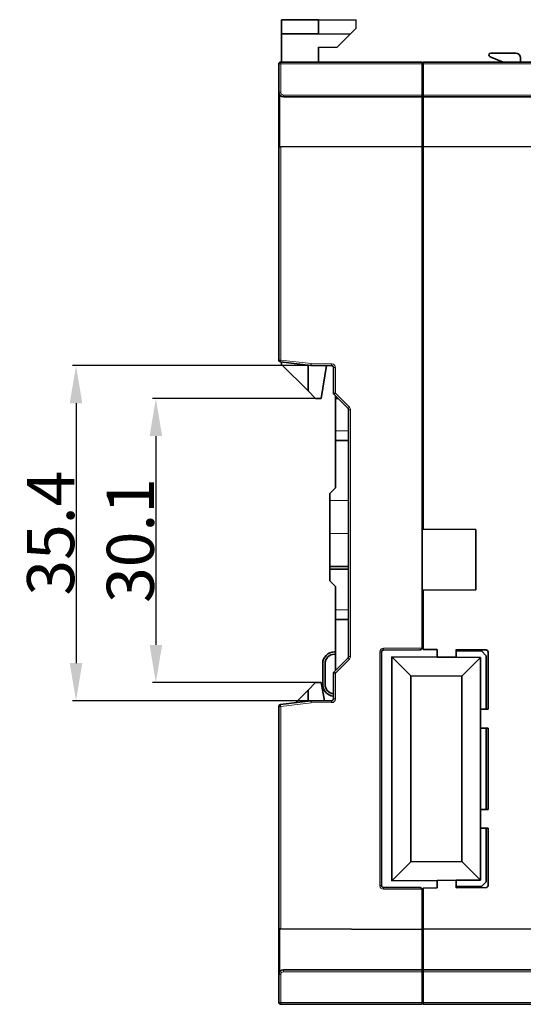
# Model space of a CAD drawing. Units: millimetres. Extents: x 34 to 454, y -15 to 282.
# Drawn here: x 247 to 274, y 108 to 160 of the extents above; entities that cross this region are included whole.
import ezdxf

# ---------------------------------------------------------------- set-up
doc = ezdxf.new("R2010")
doc.units = ezdxf.units.MM
doc.header["$MEASUREMENT"] = 0
doc.layers.add('图层0000', color=7, linetype='Continuous', lineweight=25)
doc.layers.add('标注', color=3, linetype='Continuous')
doc.dimstyles.get("Standard").update_dxf_attribs({"dimtxt": 0.18, "dimasz": 0.18, "dimexe": 0.18, "dimexo": 0.0625, "dimgap": 0.09, "dimtad": 1, "dimlfac": 2, "dimzin": 0, "dimdsep": 46, "dimtxsty": 'Standard', "dimcen": 0.09, "dimadec": 0, "dimazin": 0, "dimtfac": 1, "dimtdec": 4, "dimtofl": 0, "dimtmove": 0, "dimatfit": 3, "dimfxl": 1, "dimtolj": 1, "dimtzin": 0, "dimarcsym": 0})

# ---------------------------------------------------------------- blocks, each defined once
blk = doc.blocks.new('*D14')
at = {"layer": 'Defpoints', "color": 0}
for p in [(263.728, 142.054), (250.172, 124.27), (263.731, 124.27)]:
    blk.add_point(p, dxfattribs=at)
at = {"layer": '标注', "color": 0, "lineweight": -2}
for p, q in [((263.665, 142.054), (249.992, 142.054)), ((250.172, 140.054), (250.172, 126.27)), ((263.669, 124.27), (249.992, 124.27))]:
    blk.add_line(p, q, dxfattribs=at)
at = {"layer": '标注', "color": 0}
for points in [[(250.505, 140.054), (249.838, 140.054), (250.172, 142.054)], [(249.838, 126.27), (250.505, 126.27), (250.172, 124.27)]]:
    blk.add_solid(points, dxfattribs=at)
at = {"layer": '标注', "color": 0, "insert": (248.824, 133.162), "char_height": 2.5, "attachment_point": 5, "rotation": 90}
blk.add_mtext('\\A1;35.4', dxfattribs=at)
blk = doc.blocks.new('*D15')
at = {"layer": 'Defpoints', "color": 0}
for p in [(263.027, 140.312), (254.406, 125.237), (263.027, 125.237)]:
    blk.add_point(p, dxfattribs=at)
at = {"layer": '标注', "color": 0, "lineweight": -2}
for p, q in [((262.965, 140.312), (254.226, 140.312)), ((254.406, 138.312), (254.406, 127.237)), ((262.965, 125.237), (254.226, 125.237))]:
    blk.add_line(p, q, dxfattribs=at)
at = {"layer": '标注', "color": 0}
for points in [[(254.74, 138.312), (254.073, 138.312), (254.406, 140.312)], [(254.073, 127.237), (254.74, 127.237), (254.406, 125.237)]]:
    blk.add_solid(points, dxfattribs=at)
at = {"layer": '标注', "color": 0, "insert": (253.052, 132.775), "char_height": 2.5, "attachment_point": 5, "rotation": 90}
blk.add_mtext('\\A1;30.1', dxfattribs=at)

msp = doc.modelspace()

# ---------------------------------------------------------------- linework, layer by layer
at = {"color": 7, "lineweight": 35, "ltscale": 0.097501}
for p, q in [((261.077, 160.412), (263.027, 160.412)), ((263.027, 159.662), (261.077, 159.662))]:
    msp.add_line(p, q, dxfattribs=at)
at = {"color": 7, "lineweight": 35, "ltscale": 0.0375}
for p, q in [((261.077, 159.662), (261.077, 160.412)), ((263.027, 160.412), (263.027, 159.662))]:
    msp.add_line(p, q, dxfattribs=at)
at = {"color": 7, "lineweight": 35, "ltscale": 0.075}
for p, q in [((261.077, 159.662), (261.077, 158.162)), ((263.027, 158.962), (263.027, 158.162)), ((260.927, 156.562), (260.927, 158.062))]:
    msp.add_line(p, q, dxfattribs=at)
at = {"color": 7, "lineweight": 35, "ltscale": 0.037986}
msp.add_line((272.128, 158.444), (272.833, 158.162), dxfattribs=at)
at = {"color": 7, "lineweight": 35, "ltscale": 0.066537}
msp.add_line((273.496, 158.637), (272.165, 158.637), dxfattribs=at)
at = {"color": 7, "lineweight": 35, "ltscale": 0.011249}
msp.add_line((273.746, 158.162), (273.746, 158.387), dxfattribs=at)
at = {"color": 7, "lineweight": 13, "ltscale": 0.005}
for p, q in [((260.927, 158.062), (261.027, 158.062)), ((260.927, 156.562), (261.027, 156.562)), ((261.177, 156.412), (261.177, 156.312)), ((261.016, 142.252), (261.027, 142.351)), ((263.827, 141.954), (263.927, 141.954)), ((264.598, 139.775), (264.669, 139.846)), ((264.627, 139.705), (264.727, 139.705)), ((264.727, 126.619), (264.627, 126.619)), ((263.927, 125.73), (263.856, 125.8)), ((263.927, 124.37), (263.827, 124.37)), ((261.027, 123.973), (260.927, 123.973)), ((261.027, 109.737), (260.927, 109.737)), ((261.177, 109.987), (261.177, 109.887))]:
    msp.add_line(p, q, dxfattribs=at)
at = {"color": 7, "lineweight": 35, "ltscale": 0.375}
for p, q in [((261.027, 158.162), (268.527, 158.162)), ((268.527, 108.162), (261.027, 108.162))]:
    msp.add_line(p, q, dxfattribs=at)
at = {"color": 7, "lineweight": 13, "ltscale": 0.002764}
msp.add_line((261.027, 158.162), (261.027, 158.107), dxfattribs=at)
at = {"color": 7, "lineweight": 13, "ltscale": 0.003018}
msp.add_line((261.027, 158.162), (261.027, 158.102), dxfattribs=at)
at = {"color": 7, "lineweight": 13, "ltscale": 0.002236}
msp.add_line((261.027, 158.107), (261.027, 158.062), dxfattribs=at)
at = {"color": 7, "lineweight": 13, "ltscale": 0.375}
for p, q in [((268.527, 158.062), (261.027, 158.062)), ((261.027, 108.262), (268.527, 108.262))]:
    msp.add_line(p, q, dxfattribs=at)
at = {"color": 7, "lineweight": 13, "ltscale": 0.075}
msp.add_line((261.027, 158.062), (261.027, 156.562), dxfattribs=at)
at = {"color": 7, "lineweight": 35, "ltscale": 0.005}
for p, q in [((268.527, 158.162), (268.527, 158.062)), ((268.577, 158.062), (268.577, 158.162)), ((268.527, 156.412), (268.527, 156.312)), ((268.577, 156.312), (268.577, 156.412)), ((268.527, 109.987), (268.527, 109.887)), ((268.577, 109.887), (268.577, 109.987)), ((268.527, 108.262), (268.527, 108.162)), ((268.577, 108.162), (268.577, 108.262))]:
    msp.add_line(p, q, dxfattribs=at)
at = {"color": 7, "lineweight": 35, "ltscale": 0.003545}
msp.add_line((268.577, 158.148), (268.527, 158.098), dxfattribs=at)
at = {"color": 7, "lineweight": 13, "ltscale": 0.002501}
for p, q in [((268.527, 158.067), (268.577, 158.067)), ((268.577, 157.462), (268.527, 157.46)), ((268.527, 156.06), (268.577, 156.062)), ((268.527, 108.864), (268.577, 108.862))]:
    msp.add_line(p, q, dxfattribs=at)
at = {"color": 7, "lineweight": 35, "ltscale": 0.0825}
for p, q in [((268.527, 156.412), (268.527, 158.062)), ((268.577, 158.062), (268.577, 156.412))]:
    msp.add_line(p, q, dxfattribs=at)
at = {"color": 7, "lineweight": 35}
for p, q in [((268.577, 158.162), (297.077, 158.162)), ((260.927, 142.351), (260.927, 156.562)), ((296.427, 156.312), (268.577, 156.312)), ((268.527, 153.689), (268.527, 127.07)), ((297.977, 153.715), (268.577, 153.663)), ((268.577, 133.385), (268.577, 153.663)), ((264.627, 126.619), (264.627, 139.705)), ((266.377, 126.863), (266.377, 114.461)), ((266.927, 114.717), (266.927, 126.608)), ((260.927, 109.737), (260.927, 123.973)), ((268.577, 112.161), (297.977, 112.11)), ((268.577, 109.987), (296.427, 109.987)), ((268.577, 108.162), (297.077, 108.162))]:
    msp.add_line(p, q, dxfattribs=at)
at = {"color": 7, "lineweight": 35, "ltscale": 0.000731659}
msp.add_line((268.577, 158.162), (268.577, 158.148), dxfattribs=at)
at = {"color": 7, "lineweight": 35, "ltscale": 0.04242}
msp.add_line((268.577, 157.314), (268.577, 158.162), dxfattribs=at)
at = {"color": 7, "lineweight": 13}
for p, q in [((297.077, 158.062), (268.577, 158.062)), ((268.577, 156.412), (296.427, 156.412)), ((261.027, 142.351), (261.027, 153.663)), ((264.727, 126.619), (264.727, 139.705)), ((266.287, 126.863), (266.287, 114.461)), ((261.027, 112.162), (261.027, 123.973)), ((296.427, 109.887), (268.577, 109.887)), ((297.077, 108.262), (268.577, 108.262))]:
    msp.add_line(p, q, dxfattribs=at)
at = {"color": 7, "lineweight": 35, "ltscale": 0.001244}
msp.add_line((260.927, 157.33), (260.927, 157.354), dxfattribs=at)
at = {"color": 7, "lineweight": 13, "ltscale": 0.002547}
msp.add_line((268.577, 157.314), (268.526, 157.314), dxfattribs=at)
at = {"color": 7, "lineweight": 35, "ltscale": 0.002507}
msp.add_line((268.577, 157.659), (268.527, 157.659), dxfattribs=at)
at = {"color": 7, "lineweight": 35, "ltscale": 0.002501}
for p, q in [((268.527, 157.56), (268.577, 157.562)), ((268.527, 157.162), (268.577, 157.162)), ((268.527, 156.16), (268.577, 156.162)), ((268.527, 108.764), (268.577, 108.762))]:
    msp.add_line(p, q, dxfattribs=at)
at = {"color": 7, "lineweight": 35, "ltscale": 0.004996}
msp.add_line((268.577, 157.462), (268.577, 157.562), dxfattribs=at)
at = {"color": 7, "lineweight": 35, "ltscale": 0.007417}
msp.add_line((268.577, 157.314), (268.577, 157.462), dxfattribs=at)
at = {"color": 7, "lineweight": 35, "ltscale": 0.001236}
msp.add_line((260.927, 156.98), (260.927, 157.004), dxfattribs=at)
at = {"color": 7, "lineweight": 35, "ltscale": 0.004145}
msp.add_line((260.927, 156.91), (260.927, 156.993), dxfattribs=at)
at = {"color": 7, "lineweight": 35, "ltscale": 0.002499}
for p, q in [((268.577, 157.214), (268.527, 157.214)), ((268.527, 156.662), (268.577, 156.662)), ((268.527, 133.385), (268.577, 133.385)), ((268.527, 130.135), (268.577, 130.136)), ((268.577, 127.194), (268.527, 127.194)), ((268.527, 127.162), (268.577, 127.162)), ((268.527, 114.13), (268.577, 114.13)), ((268.527, 110.163), (268.577, 110.162)), ((268.527, 109.11), (268.577, 109.11))]:
    msp.add_line(p, q, dxfattribs=at)
at = {"color": 7, "lineweight": 35, "ltscale": 0.002587}
msp.add_line((268.577, 157.214), (268.577, 157.162), dxfattribs=at)
at = {"color": 7, "lineweight": 35, "ltscale": 0.004724}
msp.add_line((268.577, 157.069), (268.577, 157.163), dxfattribs=at)
at = {"color": 7, "lineweight": 35, "ltscale": 0.175}
msp.add_line((268.577, 153.663), (268.577, 157.163), dxfattribs=at)
at = {"color": 7, "lineweight": 35, "ltscale": 0.037838}
msp.add_line((268.577, 156.312), (268.577, 157.069), dxfattribs=at)
at = {"color": 7, "lineweight": 35, "ltscale": 0.000945282}
msp.add_line((260.927, 156.275), (260.927, 156.294), dxfattribs=at)
at = {"color": 7, "lineweight": 35, "ltscale": 0.000269318}
for p, q in [((260.927, 156.265), (260.927, 156.27)), ((260.927, 156.265), (260.927, 156.27)), ((260.927, 151.615), (260.927, 151.62)), ((260.927, 143.415), (260.927, 143.42))]:
    msp.add_line(p, q, dxfattribs=at)
at = {"color": 7, "lineweight": 35, "ltscale": 0.13871}
msp.add_line((260.961, 153.662), (260.961, 156.436), dxfattribs=at)
at = {"color": 7, "lineweight": 13, "ltscale": 0.3675}
for p, q in [((261.177, 156.412), (268.527, 156.412)), ((268.527, 109.887), (261.177, 109.887))]:
    msp.add_line(p, q, dxfattribs=at)
at = {"color": 7, "lineweight": 35, "ltscale": 0.3675}
for p, q in [((268.527, 156.312), (261.177, 156.312)), ((261.177, 109.987), (268.527, 109.987))]:
    msp.add_line(p, q, dxfattribs=at)
at = {"color": 7, "lineweight": 35, "ltscale": 0.131174}
msp.add_line((268.527, 156.312), (268.527, 153.689), dxfattribs=at)
at = {"color": 7, "lineweight": 35, "ltscale": 0.004997}
msp.add_line((268.577, 156.062), (268.577, 156.162), dxfattribs=at)
at = {"color": 7, "lineweight": 35, "ltscale": 0.003307}
for p, q in [((261.027, 153.663), (260.961, 153.663)), ((260.961, 112.162), (261.027, 112.162))]:
    msp.add_line(p, q, dxfattribs=at)
at = {"color": 7, "lineweight": 35, "ltscale": 0.375002}
for p, q in [((268.527, 153.689), (261.027, 153.663)), ((261.027, 112.162), (268.527, 112.136))]:
    msp.add_line(p, q, dxfattribs=at)
at = {"color": 7, "lineweight": 35, "ltscale": 0.004929}
msp.add_line((260.927, 151.631), (260.927, 151.73), dxfattribs=at)
at = {"color": 7, "lineweight": 35, "ltscale": 0.001218}
msp.add_line((260.927, 151.62), (260.927, 151.644), dxfattribs=at)
at = {"color": 7, "lineweight": 35, "ltscale": 0.000452423}
msp.add_line((260.927, 151.622), (260.927, 151.631), dxfattribs=at)
at = {"color": 7, "lineweight": 35, "ltscale": 0.000304413}
msp.add_line((260.927, 151.616), (260.927, 151.622), dxfattribs=at)
at = {"color": 7, "lineweight": 35, "ltscale": 0.000135803}
msp.add_line((260.927, 147.796), (260.927, 147.794), dxfattribs=at)
at = {"color": 7, "lineweight": 35, "ltscale": 0.004583}
msp.add_line((260.927, 147.787), (260.927, 147.695), dxfattribs=at)
at = {"color": 7, "lineweight": 35, "ltscale": 0.002526}
msp.add_line((268.577, 146.658), (268.527, 146.659), dxfattribs=at)
at = {"color": 7, "lineweight": 35, "ltscale": 0.004184}
msp.add_line((268.527, 146.612), (268.527, 146.528), dxfattribs=at)
at = {"color": 7, "lineweight": 35, "ltscale": 0.002504}
msp.add_line((268.577, 146.512), (268.527, 146.512), dxfattribs=at)
at = {"color": 7, "lineweight": 35, "ltscale": 0.022248}
msp.add_line((268.577, 146.212), (268.577, 146.657), dxfattribs=at)
at = {"color": 7, "lineweight": 35, "ltscale": 0.002498}
for p, q in [((268.527, 145.812), (268.577, 145.812)), ((268.577, 145.112), (268.527, 145.112)), ((268.527, 144.412), (268.577, 144.412)), ((268.577, 143.712), (268.527, 143.712)), ((268.527, 143.012), (268.577, 143.012))]:
    msp.add_line(p, q, dxfattribs=at)
at = {"color": 7, "lineweight": 35, "ltscale": 0.047407}
for p, q in [((268.577, 145.264), (268.577, 146.212)), ((268.577, 143.312), (268.577, 144.26))]:
    msp.add_line(p, q, dxfattribs=at)
at = {"color": 7, "lineweight": 35, "ltscale": 0.050167}
msp.add_line((268.577, 144.26), (268.577, 145.264), dxfattribs=at)
at = {"color": 7, "lineweight": 35, "ltscale": 0.02236}
msp.add_line((268.577, 142.865), (268.577, 143.312), dxfattribs=at)
at = {"color": 7, "lineweight": 35, "ltscale": 0.0025}
msp.add_line((268.527, 142.865), (268.577, 142.866), dxfattribs=at)
at = {"color": 7, "lineweight": 35, "ltscale": 0.413412}
msp.add_line((268.577, 134.597), (268.577, 142.865), dxfattribs=at)
at = {"color": 7, "lineweight": 13, "ltscale": 0.00278}
msp.add_line((260.927, 142.351), (260.983, 142.351), dxfattribs=at)
at = {"color": 7, "lineweight": 13, "ltscale": 0.00222}
msp.add_line((260.983, 142.351), (261.027, 142.351), dxfattribs=at)
at = {"color": 7, "lineweight": 35, "ltscale": 0.081244}
for p, q in [((262.63, 142.064), (261.016, 142.252)), ((261.016, 124.072), (262.63, 124.26))]:
    msp.add_line(p, q, dxfattribs=at)
at = {"color": 7, "lineweight": 13, "ltscale": 0.081244}
for p, q in [((262.641, 142.164), (261.027, 142.351)), ((261.027, 123.973), (262.641, 124.161))]:
    msp.add_line(p, q, dxfattribs=at)
at = {"color": 7, "lineweight": 35, "ltscale": 0.006628}
msp.add_line((261.077, 142.245), (261.077, 142.112), dxfattribs=at)
at = {"color": 7, "lineweight": 13, "ltscale": 0.00438}
for p, q in [((262.631, 142.077), (262.641, 142.164)), ((262.64, 124.248), (262.641, 124.161))]:
    msp.add_line(p, q, dxfattribs=at)
at = {"color": 7, "lineweight": 13, "ltscale": 0.004374}
for p, q in [((262.64, 142.076), (262.641, 142.164)), ((262.631, 124.248), (262.641, 124.161))]:
    msp.add_line(p, q, dxfattribs=at)
at = {"color": 7, "lineweight": 13, "ltscale": 0.054389}
for p, q in [((263.729, 142.154), (262.641, 142.164)), ((262.641, 124.161), (263.729, 124.17))]:
    msp.add_line(p, q, dxfattribs=at)
at = {"color": 7, "lineweight": 13, "ltscale": 0.005001}
for p, q in [((263.729, 142.154), (263.728, 142.054)), ((263.728, 124.27), (263.729, 124.17))]:
    msp.add_line(p, q, dxfattribs=at)
at = {"color": 7, "lineweight": 35, "ltscale": 0.098996}
msp.add_line((261.077, 142.112), (262.477, 140.712), dxfattribs=at)
at = {"color": 7, "lineweight": 35, "ltscale": 0.068488}
msp.add_line((262.477, 140.712), (262.477, 142.082), dxfattribs=at)
at = {"color": 7, "lineweight": 13, "ltscale": 0.000619855}
msp.add_line((262.63, 142.064), (262.631, 142.077), dxfattribs=at)
at = {"color": 7, "lineweight": 13, "ltscale": 0.000626403}
msp.add_line((262.64, 142.064), (262.64, 142.076), dxfattribs=at)
at = {"color": 7, "lineweight": 35, "ltscale": 0.054389}
for p, q in [((263.728, 142.054), (262.64, 142.064)), ((262.64, 124.261), (263.728, 124.27))]:
    msp.add_line(p, q, dxfattribs=at)
at = {"color": 7, "lineweight": 35, "ltscale": 0.088295}
msp.add_line((263.177, 140.312), (263.453, 142.056), dxfattribs=at)
at = {"color": 7, "lineweight": 35, "ltscale": 0.000317573}
msp.add_line((263.758, 142.049), (263.764, 142.047), dxfattribs=at)
at = {"color": 7, "lineweight": 35, "ltscale": 0.00111}
msp.add_line((263.827, 141.954), (263.825, 141.976), dxfattribs=at)
at = {"color": 7, "lineweight": 35, "ltscale": 0.067986}
msp.add_line((263.827, 140.594), (263.827, 141.954), dxfattribs=at)
at = {"color": 7, "lineweight": 13, "ltscale": 0.067986}
msp.add_line((263.927, 140.594), (263.927, 141.954), dxfattribs=at)
at = {"color": 7, "lineweight": 35, "ltscale": 0.028284}
for p, q in [((262.877, 140.312), (262.477, 140.712)), ((262.477, 124.837), (262.877, 125.237))]:
    msp.add_line(p, q, dxfattribs=at)
at = {"color": 7, "lineweight": 13, "ltscale": 0.002835}
for p, q in [((263.827, 140.594), (263.884, 140.594)), ((263.827, 125.73), (263.884, 125.73))]:
    msp.add_line(p, q, dxfattribs=at)
at = {"color": 7, "lineweight": 13, "ltscale": 0.004999}
for p, q in [((263.856, 140.524), (263.927, 140.594)), ((264.598, 126.549), (264.669, 126.479))]:
    msp.add_line(p, q, dxfattribs=at)
at = {"color": 7, "lineweight": 13, "ltscale": 0.002165}
for p, q in [((263.884, 140.594), (263.927, 140.594)), ((263.884, 125.73), (263.927, 125.73))]:
    msp.add_line(p, q, dxfattribs=at)
at = {"color": 7, "lineweight": 13, "ltscale": 0.0527}
msp.add_line((264.669, 139.846), (263.927, 140.594), dxfattribs=at)
at = {"color": 7, "lineweight": 35, "ltscale": 0.014999}
for p, q in [((262.877, 140.312), (263.177, 140.312)), ((262.877, 125.237), (263.177, 125.237))]:
    msp.add_line(p, q, dxfattribs=at)
at = {"color": 7, "lineweight": 35, "ltscale": 0.052701}
msp.add_line((264.598, 139.775), (263.856, 140.524), dxfattribs=at)
at = {"color": 7, "lineweight": 35, "ltscale": 0.007008}
msp.add_line((263.927, 140.452), (263.927, 140.312), dxfattribs=at)
at = {"color": 7, "lineweight": 35, "ltscale": 0.006947}
msp.add_line((263.927, 140.312), (264.066, 140.312), dxfattribs=at)
at = {"color": 7, "lineweight": 35, "ltscale": 0.08625}
msp.add_line((263.927, 138.587), (263.927, 140.312), dxfattribs=at)
at = {"color": 7, "lineweight": 35, "ltscale": 0.055934}
msp.add_line((264.627, 139.706), (264.627, 138.587), dxfattribs=at)
at = {"color": 7, "lineweight": 35, "ltscale": 0.025}
for p, q in [((263.927, 138.087), (263.927, 138.587)), ((264.627, 138.587), (264.627, 138.087)), ((263.927, 128.587), (263.927, 129.087)), ((264.627, 129.087), (264.627, 128.587))]:
    msp.add_line(p, q, dxfattribs=at)
at = {"color": 7, "lineweight": 13, "ltscale": 0.035001}
for p, q in [((263.927, 138.587), (264.627, 138.587)), ((263.927, 129.087), (264.627, 129.087))]:
    msp.add_line(p, q, dxfattribs=at)
at = {"color": 7, "lineweight": 35, "ltscale": 0.12625}
msp.add_line((263.927, 135.562), (263.927, 138.087), dxfattribs=at)
at = {"color": 7, "lineweight": 35, "ltscale": 0.035001}
for p, q in [((263.927, 138.087), (264.627, 138.087)), ((263.927, 128.587), (264.627, 128.587))]:
    msp.add_line(p, q, dxfattribs=at)
at = {"color": 7, "lineweight": 35, "ltscale": 0.159251}
msp.add_line((264.627, 138.087), (264.627, 134.902), dxfattribs=at)
at = {"color": 7, "lineweight": 35, "ltscale": 0.021212}
msp.add_line((263.627, 135.262), (263.927, 135.562), dxfattribs=at)
at = {"color": 7, "lineweight": 35, "ltscale": 0.018001}
msp.add_line((263.627, 134.902), (263.627, 135.262), dxfattribs=at)
at = {"color": 7, "lineweight": 13, "ltscale": 0.05}
for p, q in [((263.627, 134.902), (264.627, 134.902)), ((264.627, 133.145), (263.627, 133.145))]:
    msp.add_line(p, q, dxfattribs=at)
at = {"color": 7, "lineweight": 35, "ltscale": 0.087872}
for p, q in [((263.627, 133.145), (263.627, 134.902)), ((264.627, 134.902), (264.627, 133.145))]:
    msp.add_line(p, q, dxfattribs=at)
at = {"color": 7, "lineweight": 35, "ltscale": 0.055616}
msp.add_line((268.577, 133.485), (268.577, 134.597), dxfattribs=at)
at = {"color": 7, "lineweight": 35, "ltscale": 0.060616}
msp.add_line((268.577, 134.597), (268.577, 133.385), dxfattribs=at)
at = {"color": 7, "lineweight": 13, "ltscale": 0.002499}
for p, q in [((268.577, 133.485), (268.527, 133.485)), ((268.527, 130.035), (268.577, 130.036)), ((268.577, 127.294), (268.527, 127.294)), ((268.527, 114.03), (268.577, 114.03)), ((268.527, 110.263), (268.577, 110.262)), ((268.527, 109.01), (268.577, 109.01))]:
    msp.add_line(p, q, dxfattribs=at)
at = {"color": 7, "lineweight": 35, "ltscale": 0.004998}
msp.add_line((268.577, 133.385), (268.577, 133.485), dxfattribs=at)
at = {"color": 7, "lineweight": 35, "ltscale": 0.140131}
for p, q in [((271.38, 133.36), (268.577, 133.385)), ((268.577, 130.136), (271.38, 130.16))]:
    msp.add_line(p, q, dxfattribs=at)
at = {"color": 7, "lineweight": 35, "ltscale": 0.16}
msp.add_line((271.38, 130.16), (271.38, 133.36), dxfattribs=at)
at = {"color": 7, "lineweight": 35, "ltscale": 0.070601}
for p, q in [((263.627, 133.145), (263.627, 131.733)), ((264.627, 131.733), (264.627, 133.145))]:
    msp.add_line(p, q, dxfattribs=at)
at = {"color": 7, "lineweight": 35, "ltscale": 0.01659}
for p, q in [((263.627, 131.733), (263.627, 131.401)), ((264.627, 131.401), (264.627, 131.733))]:
    msp.add_line(p, q, dxfattribs=at)
at = {"color": 7, "lineweight": 35, "ltscale": 0.007106}
for p, q in [((263.627, 131.401), (263.627, 131.259)), ((264.627, 131.259), (264.627, 131.401))]:
    msp.add_line(p, q, dxfattribs=at)
at = {"color": 7, "lineweight": 35, "ltscale": 0.05}
for p, q in [((263.627, 131.401), (264.627, 131.401)), ((264.627, 131.259), (263.627, 131.259)), ((270.327, 126.582), (269.327, 126.587)), ((271.627, 122.817), (271.627, 123.817)), ((271.627, 117.508), (271.627, 118.508)), ((269.327, 114.738), (270.327, 114.742))]:
    msp.add_line(p, q, dxfattribs=at)
at = {"color": 7, "lineweight": 35, "ltscale": 0.031078}
msp.add_line((263.627, 130.637), (263.627, 131.259), dxfattribs=at)
at = {"color": 7, "lineweight": 35, "ltscale": 0.108578}
msp.add_line((264.627, 131.259), (264.627, 129.087), dxfattribs=at)
at = {"color": 7, "lineweight": 35, "ltscale": 0.021213}
msp.add_line((263.927, 130.337), (263.627, 130.637), dxfattribs=at)
at = {"color": 7, "lineweight": 35, "ltscale": 0.0625}
msp.add_line((263.927, 129.087), (263.927, 130.337), dxfattribs=at)
at = {"color": 7, "lineweight": 35, "ltscale": 0.15712}
msp.add_line((268.577, 126.993), (268.577, 130.136), dxfattribs=at)
at = {"color": 7, "lineweight": 35, "ltscale": 0.135757}
msp.add_line((263.927, 125.872), (263.927, 128.587), dxfattribs=at)
at = {"color": 7, "lineweight": 35, "ltscale": 0.09843}
msp.add_line((264.627, 128.587), (264.627, 126.619), dxfattribs=at)
at = {"color": 7, "lineweight": 13, "ltscale": 0.102514}
for p, q in [((268.527, 127.06), (266.476, 127.053)), ((266.476, 114.271), (268.527, 114.264))]:
    msp.add_line(p, q, dxfattribs=at)
at = {"color": 7, "lineweight": 13, "ltscale": 0.0045}
for p, q in [((266.476, 127.053), (266.477, 126.963)), ((266.287, 126.863), (266.377, 126.863)), ((266.287, 114.461), (266.377, 114.461)), ((266.477, 114.361), (266.476, 114.271))]:
    msp.add_line(p, q, dxfattribs=at)
at = {"color": 7, "lineweight": 35, "ltscale": 0.097536}
msp.add_line((266.477, 126.963), (268.427, 126.97), dxfattribs=at)
msp.add_line((266.477, 126.963), (268.427, 126.97), dxfattribs=at)
at = {"color": 7, "lineweight": 35, "ltscale": 0.037501}
for p, q in [((269.327, 126.987), (268.577, 126.993)), ((268.577, 114.331), (269.327, 114.338))]:
    msp.add_line(p, q, dxfattribs=at)
at = {"color": 7, "lineweight": 35, "ltscale": 0.02}
for p, q in [((269.327, 126.587), (269.327, 126.987)), ((270.327, 126.982), (270.327, 126.582)), ((271.627, 123.817), (272.027, 123.817)), ((272.027, 122.817), (271.627, 122.817)), ((271.627, 118.508), (272.027, 118.508)), ((272.027, 117.508), (271.627, 117.508))]:
    msp.add_line(p, q, dxfattribs=at)
at = {"color": 7, "lineweight": 35, "ltscale": 0.080049}
for p, q in [((271.928, 126.964), (270.327, 126.978)), ((270.327, 114.346), (271.928, 114.36))]:
    msp.add_line(p, q, dxfattribs=at)
at = {"color": 7, "lineweight": 35, "ltscale": 0.0527}
msp.add_line((263.856, 125.8), (264.598, 126.549), dxfattribs=at)
at = {"color": 7, "lineweight": 35, "ltscale": 0.002341}
for p, q in [((263.88, 126.864), (263.927, 126.864)), ((263.927, 126.739), (263.88, 126.739))]:
    msp.add_line(p, q, dxfattribs=at)
at = {"color": 7, "lineweight": 13, "ltscale": 0.052701}
msp.add_line((263.927, 125.73), (264.669, 126.479), dxfattribs=at)
at = {"color": 7, "lineweight": 35, "ltscale": 0.120004}
for p, q in [((269.327, 126.587), (266.927, 126.608)), ((266.927, 114.717), (269.327, 114.738))]:
    msp.add_line(p, q, dxfattribs=at)
at = {"color": 7, "lineweight": 35, "ltscale": 0.071022}
for p, q in [((266.927, 126.608), (267.927, 125.599)), ((267.927, 125.599), (267.927, 115.725)), ((267.927, 115.725), (266.927, 114.717))]:
    msp.add_line(p, q, dxfattribs=at)
at = {"color": 7, "lineweight": 35, "ltscale": 0.0675}
for p, q in [((271.677, 126.912), (270.327, 126.912)), ((270.327, 114.412), (271.677, 114.412))]:
    msp.add_line(p, q, dxfattribs=at)
at = {"color": 7, "lineweight": 35, "ltscale": 0.065006}
for p, q in [((271.627, 126.567), (270.327, 126.582)), ((270.327, 114.742), (271.627, 114.758))]:
    msp.add_line(p, q, dxfattribs=at)
at = {"color": 7, "lineweight": 35, "ltscale": 0.070404}
for p, q in [((271.627, 126.567), (270.627, 125.575)), ((270.627, 115.749), (271.627, 114.758))]:
    msp.add_line(p, q, dxfattribs=at)
at = {"color": 7, "lineweight": 35, "ltscale": 0.1375}
for p, q in [((271.627, 123.817), (271.627, 126.567)), ((271.627, 114.758), (271.627, 117.508))]:
    msp.add_line(p, q, dxfattribs=at)
at = {"color": 7, "lineweight": 35, "ltscale": 0.017678}
for p, q in [((271.927, 126.662), (271.677, 126.912)), ((271.677, 114.412), (271.927, 114.662))]:
    msp.add_line(p, q, dxfattribs=at)
at = {"color": 7, "lineweight": 35, "ltscale": 0.142274}
for p, q in [((271.927, 123.817), (271.927, 126.662)), ((271.927, 114.662), (271.927, 117.508))]:
    msp.add_line(p, q, dxfattribs=at)
at = {"color": 7, "lineweight": 35, "ltscale": 0.152369}
msp.add_line((272.027, 123.817), (272.027, 126.864), dxfattribs=at)
at = {"color": 7, "lineweight": 35, "ltscale": 0.055}
for p, q in [((263.255, 125.139), (263.255, 126.239)), ((263.38, 126.239), (263.38, 125.139))]:
    msp.add_line(p, q, dxfattribs=at)
at = {"color": 7, "lineweight": 35, "ltscale": 0.067985}
msp.add_line((263.827, 124.37), (263.827, 125.73), dxfattribs=at)
at = {"color": 7, "lineweight": 13, "ltscale": 0.067985}
msp.add_line((263.927, 124.37), (263.927, 125.73), dxfattribs=at)
at = {"color": 7, "lineweight": 35, "ltscale": 0.135006}
for p, q in [((267.927, 125.599), (270.627, 125.575)), ((270.627, 115.749), (267.927, 115.725))]:
    msp.add_line(p, q, dxfattribs=at)
at = {"color": 7, "lineweight": 35, "ltscale": 0.491321}
msp.add_line((270.627, 125.575), (270.627, 115.749), dxfattribs=at)
at = {"color": 7, "lineweight": 35, "ltscale": 0.049259}
msp.add_line((263.177, 125.237), (263.348, 124.267), dxfattribs=at)
at = {"color": 7, "lineweight": 35, "ltscale": 0.047591}
msp.add_line((261.804, 124.164), (262.477, 124.837), dxfattribs=at)
at = {"color": 7, "lineweight": 35, "ltscale": 0.029739}
msp.add_line((262.477, 124.837), (262.477, 124.242), dxfattribs=at)
at = {"color": 7, "lineweight": 13, "ltscale": 0.003397}
msp.add_line((261.016, 124.072), (261.023, 124.005), dxfattribs=at)
at = {"color": 7, "lineweight": 13, "ltscale": 0.001602}
msp.add_line((261.023, 124.005), (261.027, 123.973), dxfattribs=at)
at = {"color": 7, "lineweight": 35, "ltscale": 0.008312}
msp.add_line((262.168, 124.206), (262.333, 124.226), dxfattribs=at)
at = {"color": 7, "lineweight": 13, "ltscale": 0.000626094}
msp.add_line((262.63, 124.26), (262.631, 124.248), dxfattribs=at)
at = {"color": 7, "lineweight": 13, "ltscale": 0.000619537}
msp.add_line((262.64, 124.261), (262.64, 124.248), dxfattribs=at)
at = {"color": 7, "lineweight": 35, "ltscale": 0.000377719}
msp.add_line((263.776, 124.283), (263.769, 124.28), dxfattribs=at)
at = {"color": 7, "lineweight": 35, "ltscale": 0.215453}
for p, q in [((271.627, 118.508), (271.627, 122.817)), ((271.927, 118.508), (271.927, 122.817)), ((272.027, 118.508), (272.027, 122.817))]:
    msp.add_line(p, q, dxfattribs=at)
at = {"color": 7, "lineweight": 35, "ltscale": 0.15237}
msp.add_line((272.027, 114.46), (272.027, 117.508), dxfattribs=at)
at = {"color": 7, "lineweight": 35, "ltscale": 0.000213623}
msp.add_line((260.927, 116.117), (260.927, 116.113), dxfattribs=at)
at = {"color": 7, "lineweight": 35, "ltscale": 0.020001}
for p, q in [((269.327, 114.338), (269.327, 114.738)), ((270.327, 114.742), (270.327, 114.342))]:
    msp.add_line(p, q, dxfattribs=at)
at = {"color": 7, "lineweight": 35, "ltscale": 0.09759}
msp.add_line((268.429, 114.354), (266.477, 114.361), dxfattribs=at)
at = {"color": 7, "lineweight": 35, "ltscale": 0.105934}
msp.add_line((268.527, 112.136), (268.527, 114.254), dxfattribs=at)
at = {"color": 7, "lineweight": 35, "ltscale": 0.002505}
msp.add_line((268.527, 114.162), (268.577, 114.162), dxfattribs=at)
at = {"color": 7, "lineweight": 35, "ltscale": 0.108499}
msp.add_line((268.577, 114.331), (268.577, 112.161), dxfattribs=at)
at = {"color": 7, "lineweight": 35, "ltscale": 0.114963}
msp.add_line((260.961, 109.863), (260.961, 112.162), dxfattribs=at)
at = {"color": 7, "lineweight": 35, "ltscale": 0.107423}
msp.add_line((268.527, 112.136), (268.527, 109.987), dxfattribs=at)
at = {"color": 7, "lineweight": 35, "ltscale": 0.108693}
msp.add_line((268.577, 112.161), (268.577, 109.987), dxfattribs=at)
at = {"color": 7, "lineweight": 35, "ltscale": 0.07375}
msp.add_line((260.927, 108.262), (260.927, 109.737), dxfattribs=at)
at = {"color": 7, "lineweight": 13, "ltscale": 0.07375}
msp.add_line((261.027, 109.737), (261.027, 108.262), dxfattribs=at)
at = {"color": 7, "lineweight": 35, "ltscale": 0.000288622}
msp.add_line((268.531, 110.016), (268.527, 110.012), dxfattribs=at)
at = {"color": 7, "lineweight": 13, "ltscale": 0.003535}
msp.add_line((268.577, 109.921), (268.527, 109.871), dxfattribs=at)
at = {"color": 7, "lineweight": 35, "ltscale": 0.08125}
for p, q in [((268.527, 108.262), (268.527, 109.887)), ((268.577, 109.887), (268.577, 108.262))]:
    msp.add_line(p, q, dxfattribs=at)
at = {"color": 7, "lineweight": 35, "ltscale": 0.006638}
msp.add_line((268.527, 108.564), (268.527, 108.697), dxfattribs=at)
at = {"color": 7, "lineweight": 35, "ltscale": 0.006802}
msp.add_line((268.577, 108.762), (268.577, 108.626), dxfattribs=at)
at = {"color": 7, "lineweight": 13, "ltscale": 0.000700378}
for p, q in [((260.941, 108.262), (260.927, 108.262)), ((261.027, 108.176), (261.027, 108.162))]:
    msp.add_line(p, q, dxfattribs=at)
at = {"color": 7, "lineweight": 13, "ltscale": 0.0043}
msp.add_line((261.027, 108.262), (260.941, 108.262), dxfattribs=at)
at = {"color": 7, "lineweight": 13, "ltscale": 0.004299}
msp.add_line((261.027, 108.262), (261.027, 108.176), dxfattribs=at)
at = {"color": 7, "lineweight": 35}
msp.add_lwpolyline([(268.527, 143.012), (268.528, 143.011), (268.528, 143.01), (268.528, 143.008), (268.527, 143.005), (268.527, 143.002)], dxfattribs=at)
for centre, radius, start, end in [((272.165, 158.537), 0.1, 90, 248.1986), ((273.496, 158.387), 0.25, 0, 90), ((261.027, 158.062), 0.1, 90, 180), ((261.177, 156.562), 0.25, 180, 270), ((261.027, 142.351), 0.1, 180, 263.3535), ((262.641, 142.164), 0.1, 263.3675, 269.5), ((263.727, 141.954), 0.1, 0, 89.5), ((263.717, 141.916), 0.139, 66.5412, 85.6006), ((263.722, 141.935), 0.119, 64.3158, 87.015), ((263.725, 141.948), 0.106, 51.8173, 88.4436), ((263.703, 141.862), 0.194, 68.6957, 82.4616), ((263.722, 141.936), 0.119, 64.3684, 87.0843), ((263.717, 141.952), 0.11, 0.9325, 22.545), ((263.717, 141.952), 0.11, 0.9325, 22.545), ((263.717, 141.952), 0.11, 0.9325, 22.545), ((263.927, 140.594), 0.1, 180, 224.75), ((264.527, 139.705), 0.1, 0, 44.75), ((268.427, 127.07), 0.1, 270.2003, 332.545), ((268.427, 127.07), 0.1, 332.545, 359.9999), ((263.88, 126.239), 0.625, 90, 180), ((263.88, 126.239), 0.5, 90, 180), ((264.527, 126.619), 0.1, 315.25, 0), ((266.477, 126.863), 0.1, 90.2, 180), ((266.479, 126.862), 0.102, 112.2885, 157.9123), ((271.927, 126.864), 0.1, 0, 89.4999), ((263.927, 125.73), 0.1, 135.25, 180), ((263.88, 125.139), 0.625, 180, 265.1185), ((263.88, 125.139), 0.5, 180, 263.8947), ((263.727, 124.37), 0.1, 270.5, 0), ((263.717, 124.372), 0.11, 337.455, 359.0675), ((263.684, 124.376), 0.143, 347.8545, 357.5825), ((261.027, 123.973), 0.1, 96.6325, 180), ((262.641, 124.161), 0.1, 90.5, 96.6325), ((263.725, 124.376), 0.106, 271.5564, 308.1827), ((263.703, 124.459), 0.19, 277.4682, 292.1022), ((263.703, 124.462), 0.194, 277.5416, 291.2692), ((263.713, 124.376), 0.115, 326.2275, 345.2577), ((266.477, 114.461), 0.1, 180, 269.8), ((271.927, 114.46), 0.1, 270.5001, 0), ((268.427, 114.254), 0.1, 0, 89.6462), ((261.177, 109.737), 0.25, 90, 180), ((268.885, 109.663), 0.5, 127.9576, 135), ((261.027, 108.262), 0.1, 180, 270)]:
    msp.add_arc(centre, radius, start, end, dxfattribs=at)
at = {"color": 7, "lineweight": 13}
for centre, radius, start, end in [((261.177, 156.562), 0.15, 180, 270), ((263.727, 141.957), 0.198, 68.2335, 89.5982), ((263.724, 141.947), 0.208, 53.5688, 68.165), ((263.727, 141.955), 0.199, 37.4046, 53.0994), ((263.702, 141.938), 0.23, 24.0804, 36.9908), ((263.713, 141.954), 0.213, 0.0638, 21.3968), ((264.527, 139.705), 0.2, 22.6967, 44.7421), ((264.515, 139.705), 0.212, 0.0129, 21.4677), ((266.477, 126.863), 0.19, 90.2, 180), ((264.527, 126.619), 0.2, 315.341, 337.355), ((264.514, 126.619), 0.213, 338.6325, 0.0296), ((263.727, 124.37), 0.2, 270.5, 0), ((266.477, 114.461), 0.19, 180, 269.8), ((261.177, 109.737), 0.15, 90, 180)]:
    msp.add_arc(centre, radius, start, end, dxfattribs=at)
msp.add_ellipse((268.602, 109.946), major_axis=(0.0707, -0.0707), ratio=0.001234, start_param=3.141593, end_param=4.355849, dxfattribs=at)
at = {"layer": '图层0000', "color": 7, "linetype": 'Continuous', "lineweight": 25}
for p, q in [((261.077, 160.412), (265.027, 160.412)), ((261.077, 160.412), (261.077, 159.662)), ((265.027, 159.962), (265.027, 160.412)), ((264.727, 159.662), (265.027, 159.962)), ((261.077, 159.662), (264.727, 159.662)), ((264.027, 158.962), (264.727, 159.662)), ((263.027, 158.962), (264.027, 158.962))]:
    msp.add_line(p, q, dxfattribs=at)

# ---------------------------------------------------------------- dimensions: what is measured, and where the dimension line sits
at = {"layer": '标注'}
dim = msp.add_linear_dim(base=(250.172, 124.27), p1=(263.728, 142.054), p2=(263.731, 124.27), angle=90, text='35.4', dimstyle='Standard', override={"dimtxt": 2.5, "dimasz": 2, "dimdec": 1, "dimtxsty": 'Standard'}, dxfattribs=at)
dim.commit()
dim.dimension.update_dxf_attribs({"geometry": '*D14', "text_midpoint": (250.172, 133.162), "dimtype": 160})
dim = msp.add_linear_dim(base=(254.406189, 125.237164), p1=(263.027127, 140.312161), p2=(263.027127, 125.237164), angle=90, dimstyle='Standard', override={"dimtxt": 2.5, "dimasz": 2, "dimdec": 1}, dxfattribs=at)
dim.commit()
dim.dimension.update_dxf_attribs({"geometry": '*D15', "text_midpoint": (253.051903, 132.774663)})

doc.saveas('drawing.dxf')
